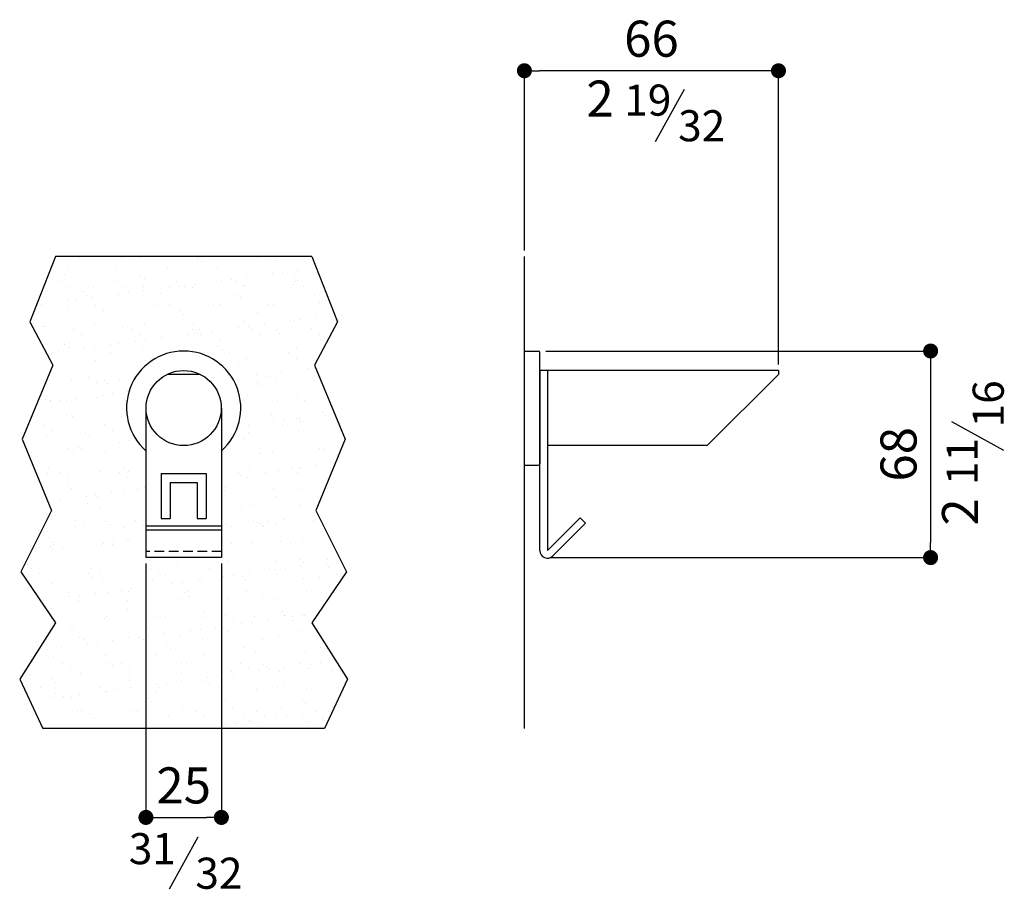
# Model space of a CAD drawing. Units: millimetres. Extents: x -2696 to -2369, y 1161 to 1451.
import ezdxf

# ---------------------------------------------------------------- set-up
doc = ezdxf.new("R2010")
doc.units = ezdxf.units.MM
doc.linetypes.add('NASCOSTA2', pattern=[4.7625, 3.175, -1.5875])
doc.layers.add('LIVELLO_1', color=160, linetype='Continuous')
doc.styles.get("Standard").update_dxf_attribs({"font": 'trebuc.TTF'})
doc.dimstyles.new('ISO-25', dxfattribs={"dimtxt": 2.5, "dimasz": 3, "dimexe": 1.2, "dimexo": 2, "dimgap": 0.7, "dimtad": 1, "dimtxsty": 'Standard', "dimcen": 2.5, "dimadec": 0, "dimazin": 0, "dimtfac": 1, "dimtmove": 0, "dimatfit": 3, "dimfxl": 0, "dimarcsym": 0})

# ---------------------------------------------------------------- blocks, each defined once
blk = doc.blocks.new('_Dot')
at = {"color": 0, "linetype": 'ByBlock', "lineweight": -2}
blk.add_line((-0.5, 0), (-1, 0), dxfattribs=at)
at = {"color": 0, "linetype": 'ByBlock', "const_width": 0.5}
blk.add_lwpolyline([(-0.25, 0, 1), (0.25, 0, 1)], format="xyb", close=True, dxfattribs=at)
blk = doc.blocks.new('*D61')
at = {"color": 0, "lineweight": -2}
for p, q in [((-2521.1, 1340.33), (-2391.87, 1340.33)), ((-2393.07, 1335.33), (-2393.07, 1276.58)), ((-2519.52, 1271.58), (-2391.87, 1271.58))]:
    blk.add_line(p, q, dxfattribs=at)
at = {"layer": 'Defpoints', "color": 0, "lineweight": 30}
for p in [(-2523.1, 1340.33), (-2521.52, 1271.58), (-2393.07, 1271.58)]:
    blk.add_point(p, dxfattribs=at)
at = {"color": 0, "lineweight": -2, "xscale": 5, "yscale": 5, "zscale": 5}
for p, rotation in [((-2393.07, 1340.33), 90), ((-2393.07, 1271.58), 270)]:
    blk.add_blockref('_Dot', p, dxfattribs=dict(at, rotation=rotation))
at = {"color": 0, "lineweight": 9, "insert": (-2402.19, 1305.96), "char_height": 12, "attachment_point": 5, "rotation": 90}
blk.add_mtext('68', dxfattribs=at)
blk = doc.blocks.new('*D62')
at = {"color": 0, "lineweight": -2}
for p, q in [((-2528.22, 1373.78), (-2528.22, 1434.8)), ((-2448.68, 1433.6), (-2523.22, 1433.6)), ((-2443.68, 1335.83), (-2443.68, 1434.8))]:
    blk.add_line(p, q, dxfattribs=at)
at = {"layer": 'Defpoints', "color": 0, "lineweight": 30}
for p in [(-2528.22, 1433.6), (-2528.22, 1371.78), (-2443.68, 1333.83)]:
    blk.add_point(p, dxfattribs=at)
at = {"color": 0, "lineweight": -2, "xscale": 5, "yscale": 5, "zscale": 5, "rotation": 180}
blk.add_blockref('_Dot', (-2528.22, 1433.6), dxfattribs=at)
at = {"color": 0, "lineweight": -2, "xscale": 5, "yscale": 5, "zscale": 5}
blk.add_blockref('_Dot', (-2443.68, 1433.6), dxfattribs=at)
at = {"color": 0, "lineweight": 9, "insert": (-2485.95, 1442.72), "char_height": 12, "attachment_point": 5}
blk.add_mtext('66', dxfattribs=at)
blk = doc.blocks.new('*D63')
at = {"color": 0, "lineweight": -2}
for p, q in [((-2654.14, 1269.58), (-2654.14, 1183.9)), ((-2629.04, 1269.58), (-2629.04, 1183.9)), ((-2649.14, 1185.1), (-2634.04, 1185.1))]:
    blk.add_line(p, q, dxfattribs=at)
at = {"layer": 'Defpoints', "color": 0, "lineweight": 30}
for p in [(-2654.14, 1271.58), (-2629.04, 1271.58), (-2629.04, 1185.1)]:
    blk.add_point(p, dxfattribs=at)
at = {"color": 0, "lineweight": -2, "xscale": 5, "yscale": 5, "zscale": 5, "rotation": 180}
blk.add_blockref('_Dot', (-2654.14, 1185.1), dxfattribs=at)
at = {"color": 0, "lineweight": -2, "xscale": 5, "yscale": 5, "zscale": 5}
blk.add_blockref('_Dot', (-2629.04, 1185.1), dxfattribs=at)
at = {"color": 0, "lineweight": 9, "insert": (-2641.59, 1194.2), "char_height": 12, "attachment_point": 5}
blk.add_mtext('25', dxfattribs=at)

msp = doc.modelspace()

# ---------------------------------------------------------------- hatches: boundary and pattern name
at = {"lineweight": 30}
h = msp.add_hatch(dxfattribs=at)
h.set_pattern_fill('AR-SAND,_O', color=256, scale=0.25)
h.set_pattern_definition([(37.5, (0, 0), (-0.400008, 12.23533), [0, -9.652, 0, -10.795, 0, -10.31875]), (7.5, (0, 0), (11.23808, 17.92063), [0, -5.207, 0, -8.6995, 0, -3.33375]), (327.5, (-7.81, 0), (19.77481, 0.03593), [0, -3.175, 0, -11.43, 0, -14.9225]), (317.5, (-7.81, 0), (19.08891, 5.57323), [0, -1.5875, 0, -7.493, 0, -8.5725])])
h.paths.add_polyline_path([(-2587.45, 1266.82), (-2597.65, 1287.2), (-2587.88, 1310.97), (-2598.07, 1335.59), (-2590.42, 1350.02), (-2598.92, 1371.78), (-2684.26, 1371.78), (-2692.75, 1350.02), (-2685.11, 1335.59), (-2695.3, 1310.97), (-2685.53, 1287.2), (-2695.73, 1266.82), (-2684.26, 1249.84), (-2696.15, 1231.16), (-2688.46, 1214.7), (-2594.71, 1214.7), (-2587.03, 1231.16), (-2598.92, 1249.84)])
h.paths.add_polyline_path([(-2654.14, 1271.58), (-2654.14, 1307.07, -2.650618), (-2629.04, 1307.07), (-2629.04, 1271.58)], flags=16)
h.paths.add_polyline_path([(-2649.09, 1284.58), (-2649.09, 1299.58), (-2634.09, 1299.58), (-2634.09, 1284.58), (-2637.09, 1284.58), (-2637.09, 1296.58), (-2646.09, 1296.58), (-2646.09, 1284.58)], flags=0)
h.paths.add_polyline_path([(-2654.09, 1321.33, -1), (-2629.09, 1321.33, -1)], flags=0)
h.paths.add_polyline_path([(-2652.57, 1257.27), (-2630.6, 1257.27), (-2630.6, 1239.06), (-2652.57, 1239.06)], flags=24)

# ---------------------------------------------------------------- linework, layer by layer
for p, q in [((-2684.26, 1371.78), (-2692.75, 1350.02)), ((-2598.92, 1371.78), (-2684.26, 1371.78)), ((-2598.92, 1371.78), (-2590.42, 1350.02)), ((-2528.22, 1214.7), (-2528.22, 1371.78)), ((-2692.75, 1350.02), (-2685.11, 1335.59)), ((-2590.42, 1350.02), (-2598.07, 1335.59)), ((-2528.22, 1296.99), (-2528.22, 1345.67)), ((-2528.22, 1340.33), (-2523.6, 1340.33)), ((-2523.1, 1273.95), (-2523.1, 1339.83)), ((-2685.11, 1335.59), (-2695.3, 1310.97)), ((-2598.07, 1335.59), (-2587.88, 1310.97)), ((-2523.1, 1333.83), (-2523.1, 1302.83)), ((-2443.68, 1333.83), (-2523.1, 1333.83)), ((-2520.54, 1333.83), (-2520.54, 1273.95)), ((-2443.68, 1333.83), (-2443.68, 1332.55)), ((-2636.08, 1332.55), (-2647.1, 1332.55)), ((-2443.68, 1332.55), (-2467.39, 1308.83)), ((-2654.14, 1321.33), (-2654.14, 1271.58)), ((-2629.04, 1321.33), (-2629.04, 1271.58)), ((-2695.3, 1310.97), (-2685.53, 1287.2)), ((-2587.88, 1310.97), (-2597.65, 1287.2)), ((-2467.39, 1308.83), (-2520.54, 1308.83)), ((-2528.22, 1302.33), (-2523.6, 1302.33)), ((-2649.09, 1299.58), (-2649.09, 1284.58)), ((-2649.09, 1299.58), (-2634.09, 1299.58)), ((-2634.09, 1299.58), (-2634.09, 1284.58)), ((-2646.09, 1296.58), (-2646.09, 1284.58)), ((-2646.09, 1296.58), (-2637.09, 1296.58)), ((-2637.09, 1296.58), (-2637.09, 1284.58)), ((-2685.53, 1287.2), (-2695.73, 1266.82)), ((-2649.09, 1284.58), (-2646.09, 1284.58)), ((-2637.09, 1284.58), (-2634.09, 1284.58)), ((-2597.65, 1287.2), (-2587.45, 1266.82)), ((-2520.54, 1273.95), (-2509.67, 1284.82)), ((-2509.67, 1284.82), (-2507.85, 1283.01)), ((-2629.04, 1282.07), (-2654.14, 1282.07)), ((-2518.72, 1272.14), (-2507.85, 1283.01)), ((-2629.04, 1280.65), (-2654.14, 1280.65)), ((-2629.04, 1271.58), (-2654.14, 1271.58)), ((-2695.73, 1266.82), (-2684.26, 1249.84)), ((-2587.45, 1266.82), (-2598.92, 1249.84)), ((-2684.26, 1249.84), (-2696.15, 1231.16)), ((-2598.92, 1249.84), (-2587.03, 1231.16)), ((-2696.15, 1231.16), (-2688.46, 1214.7)), ((-2587.03, 1231.16), (-2594.71, 1214.7)), ((-2594.71, 1214.7), (-2688.46, 1214.7))]:
    msp.add_line(p, q, dxfattribs=at)
at = {"linetype": 'NASCOSTA2', "lineweight": 30}
msp.add_line((-2629.04, 1273.58), (-2654.14, 1273.58), dxfattribs=at)
at = {"lineweight": 30}
msp.add_circle((-2641.59, 1321.33), 12.5, dxfattribs=at)
for centre, radius, start, end in [((-2641.59, 1321.33), 19, 311.34, 228.66), ((-2523.6, 1339.83), 0.5, 0, 90), ((-2523.6, 1302.83), 0.5, 270, 0), ((-2520.54, 1273.95), 2.56, 180, 315)]:
    msp.add_arc(centre, radius, start, end, dxfattribs=at)
at = {"layer": 'LIVELLO_1', "lineweight": 30}
for p, q in [((-2484.55, 1410.09), (-2474.96, 1427.45)), ((-2368.69, 1307.19), (-2386.05, 1316.78)), ((-2646.36, 1161.32), (-2636.78, 1178.68))]:
    msp.add_line(p, q, dxfattribs=at)

# ---------------------------------------------------------------- texts
at = {"color": 5, "lineweight": 9, "insert": (-2503.02, 1422.78), "char_height": 12, "attachment_point": 5}
msp.add_mtext('2', dxfattribs=at)
at = {"color": 5, "lineweight": 9, "insert": (-2381.71, 1286.76), "char_height": 12, "attachment_point": 5, "rotation": 90}
msp.add_mtext('2', dxfattribs=at)
at = {"layer": 'LIVELLO_1', "color": 5, "lineweight": 9, "char_height": 10.3482, "attachment_point": 5}
for s, insert in [('{\\fCG Times|b0|i0|c0|p18;19}', (-2487.16, 1423.82)), ('{\\fCG Times|b0|i0|c0|p18;32}', (-2469.23, 1415.3)), ('{\\fCG Times|b0|i0|c0|p18;31}', (-2652.01, 1174.71)), ('{\\fCG Times|b0|i0|c0|p18;32}', (-2629.86, 1166.53))]:
    msp.add_mtext(s, dxfattribs=dict(at, insert=insert))
at = {"layer": 'LIVELLO_1', "color": 5, "lineweight": 9, "char_height": 10.3482, "attachment_point": 5, "rotation": 90}
for s, insert in [('{\\fCG Times|b0|i0|c0|p18;16}', (-2373.9, 1322.75)), ('{\\fCG Times|b0|i0|c0|p18;11}', (-2382.59, 1303.52))]:
    msp.add_mtext(s, dxfattribs=dict(at, insert=insert))

# ---------------------------------------------------------------- dimensions: what is measured, and where the dimension line sits
at = {"color": 5, "lineweight": 9}
dim = msp.add_linear_dim(base=(-2528.22, 1433.6), p1=(-2443.68, 1333.83), p2=(-2528.22, 1371.78), text='66', dimstyle='ISO-25', override={"dimtxt": 12, "dimasz": 5, "dimgap": 3, "dimdec": 0, "dimblk1": 'Dot', "dimblk2": 'Dot', "dimsah": 1}, dxfattribs=at)
dim.commit()
dim.dimension.update_dxf_attribs({"geometry": '*D62', "text_midpoint": (-2485.95, 1433.6), "dimtype": 160})
dim = msp.add_linear_dim(base=(-2393.07, 1271.58), p1=(-2523.1, 1340.33), p2=(-2521.52, 1271.58), angle=90, text='68', dimstyle='ISO-25', override={"dimtxt": 12, "dimasz": 5, "dimgap": 3, "dimdec": 0, "dimblk1": 'Dot', "dimblk2": 'Dot', "dimsah": 1}, dxfattribs=at)
dim.commit()
dim.dimension.update_dxf_attribs({"geometry": '*D61', "text_midpoint": (-2402.19, 1305.96)})
dim = msp.add_linear_dim(base=(-2629.04, 1185.1), p1=(-2654.14, 1271.58), p2=(-2629.04, 1271.58), dimstyle='ISO-25', override={"dimtxt": 12, "dimasz": 5, "dimgap": 3, "dimdec": 0, "dimblk1": 'Dot', "dimblk2": 'Dot', "dimsah": 1}, dxfattribs=at)
dim.commit()
dim.dimension.update_dxf_attribs({"geometry": '*D63', "text_midpoint": (-2641.59, 1185.1), "dimtype": 160})

doc.saveas('drawing.dxf')
